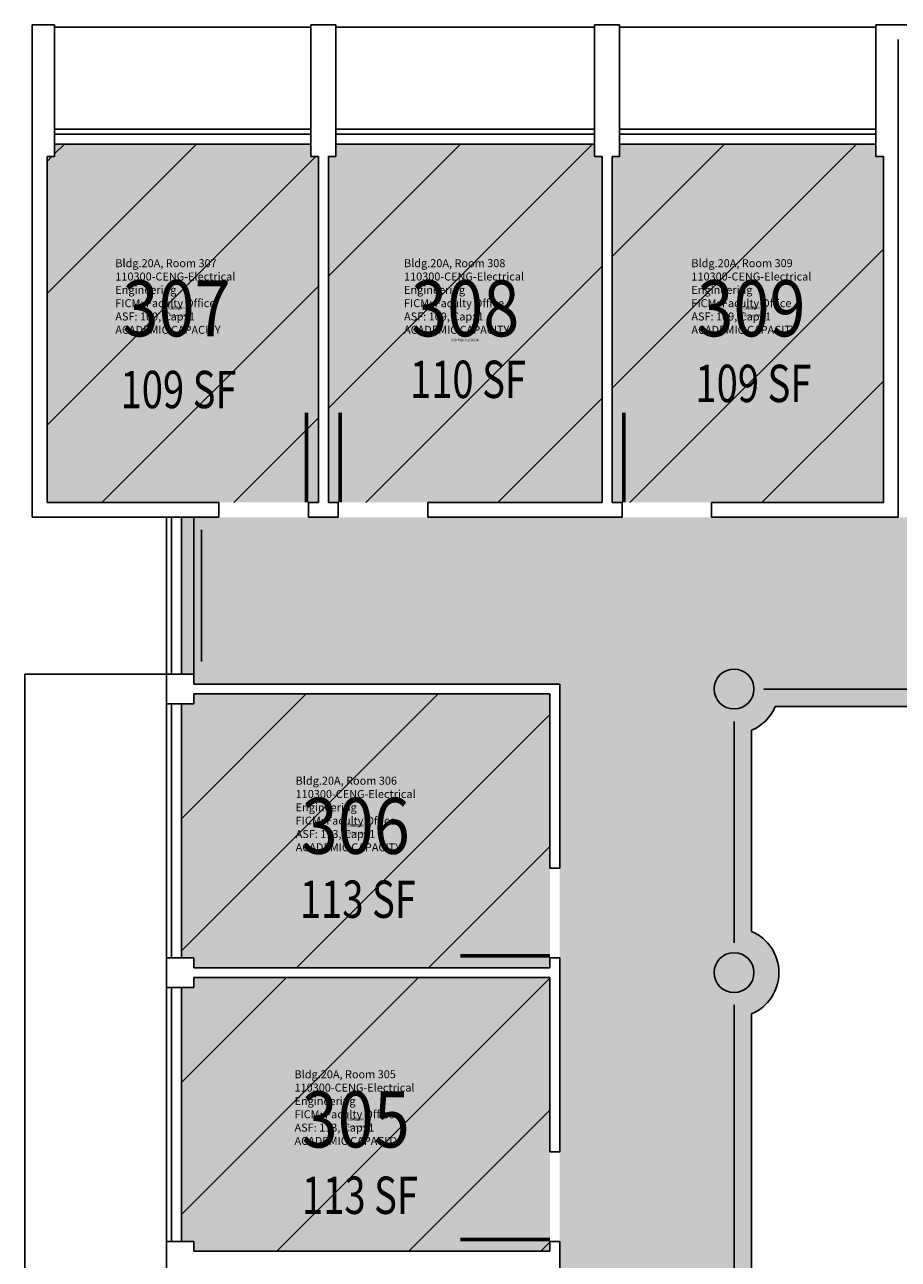
# Model space of a CAD drawing. Units: inches. Extents: x 0 to 1245, y 0 to 2196.
# Drawn here: x 435 to 786, y 1700 to 2196 of the extents above; entities that cross this region are included whole.
import ezdxf
from ezdxf.enums import TextEntityAlignment as Align

# ---------------------------------------------------------------- set-up
doc = ezdxf.new("R2010")
doc.units = ezdxf.units.IN
doc.header["$LTSCALE"] = 100
doc.header["$MEASUREMENT"] = 0
for name, color, linetype in [('A-COLS', 5, 'CONTINUOUS'), ('A-DOOR', 2, 'CONTINUOUS'), ('A-FLOR', 3, 'CONTINUOUS'), ('A-GLAZ', 1, 'CONTINUOUS'), ('A-GLAZ-SILL', 2, 'CONTINUOUS'), ('A-IDEN-CNUM', 7, 'CONTINUOUS'), ('A-IDEN-RNUM', 7, 'CONTINUOUS'), ('A-IDEN-SNUM', 4, 'CONTINUOUS'), ('A-IDEN-VNUM', 4, 'CONTINUOUS'), ('A-ROOF', 2, 'CONTINUOUS'), ('A-WALL', 5, 'CONTINUOUS'), ('AREA-TEXT', 3, 'CONTINUOUS'), ('Rooms-Capacity', 4, 'CONTINUOUS'), ('Rooms-Category-Color', 7, 'CONTINUOUS'), ('Rooms-College-Color', 7, 'CONTINUOUS'), ('Rooms-Department-Color', 7, 'CONTINUOUS'), ('Rooms-Division-Color', 7, 'CONTINUOUS'), ('Rooms-Information', 7, 'CONTINUOUS')]:
    doc.layers.add(name, color=color, linetype=linetype)
doc.styles.add('AREA', font='arial.ttf', dxfattribs={"width": 0.75, "height": 24})
doc.styles.add('ROOMSNUMBER', font='TXT.SHX', dxfattribs={"height": 0.03})
doc.styles.add('ROOMVNUMBER', font='simplex.shx', dxfattribs={"width": 0.85})
pattern_1 = [(45, (0, 0), (-26.51650429449553, 26.51650429449553), [])]

msp = doc.modelspace()

# ---------------------------------------------------------------- hatches: boundary and pattern name
at = {"layer": 'Rooms-Capacity'}
h = msp.add_hatch(dxfattribs=at)
h.set_pattern_fill('ANSI31', color=256, scale=300, style=0)
h.set_pattern_definition(pattern_1)
h.paths.add_polyline_path([(444.000000782311, 2003.999999815598), (553.0000007897615, 2003.999999773689), (553.0000008009374, 2142.999999778345), (550.0000008232892, 2142.999999786727), (550.0000008456409, 2147.999999779277), (447.0000008270144, 2147.99999981001), (447.0000008270144, 2142.999999809079), (444.0000008381903, 2142.999999803491)])
h = msp.add_hatch(dxfattribs=at)
h.set_pattern_fill('ANSI31', color=256, scale=300, style=0)
h.set_pattern_definition(pattern_1)
h.paths.add_polyline_path([(664.000000834465, 2142.999999733642), (667.0000008232892, 2142.999999744818), (667.0000007785857, 2003.999999734573), (557.0000007860363, 2003.999999782071), (557.0000008419156, 2142.999999761581), (560.000000808388, 2142.999999772757), (560.0000008307397, 2147.999999787658), (664.0000008232892, 2147.999999740161)])
h = msp.add_hatch(dxfattribs=at)
h.set_pattern_fill('ANSI31', color=256, scale=300, style=0)
h.set_pattern_definition(pattern_1)
h.paths.add_polyline_path([(671.0000007860363, 2003.999999740161), (780.0000007711351, 2003.999999695458), (780.0000008493662, 2142.999999680556), (777.0000008158386, 2142.999999705702), (777.0000008158386, 2147.999999706633), (674.0000008307397, 2147.999999728985), (674.000000808388, 2142.999999744818), (671.0000008195639, 2142.999999733642)])
h = msp.add_hatch(dxfattribs=at)
h.set_pattern_fill('ANSI31', color=256, scale=300, style=0)
h.set_pattern_definition(pattern_1)
h.paths.add_polyline_path([(646.0000007562339, 1926.999999747612), (646.0000006780028, 1816.999999752268), (503.0000007078052, 1816.999999799766), (503.0000006966293, 1820.999999790452), (498.000000692904, 1820.99999979604), (498.0000007487833, 1922.999999807216), (503.0000007413328, 1922.99999981001), (503.0000007413328, 1926.999999783933)])
h = msp.add_hatch(dxfattribs=at)
h.set_pattern_fill('ANSI31', color=256, scale=300, style=0)
h.set_pattern_definition(pattern_1)
h.paths.add_polyline_path([(646.0000007115304, 1812.999999736436), (646.0000006556511, 1702.999999749474), (503.0000006519258, 1702.99999980256), (503.0000006519258, 1706.99999981001), (498.0000006482005, 1706.99999979604), (498.0000007040799, 1808.999999807216), (503.0000006854534, 1808.999999801628), (503.0000007078052, 1812.999999792315)])
at = {"layer": 'Rooms-Category-Color', "true_color": 0xfa9ba3}
for points in [[(444.000000782311, 2003.999999815598), (553.0000007897615, 2003.999999773689), (553.0000008009374, 2142.999999778345), (550.0000008232892, 2142.999999786727), (550.0000008456409, 2147.999999779277), (447.0000008270144, 2147.99999981001), (447.0000008270144, 2142.999999809079), (444.0000008381903, 2142.999999803491)], [(664.000000834465, 2142.999999733642), (667.0000008232892, 2142.999999744818), (667.0000007785857, 2003.999999734573), (557.0000007860363, 2003.999999782071), (557.0000008419156, 2142.999999761581), (560.000000808388, 2142.999999772757), (560.0000008307397, 2147.999999787658), (664.0000008232892, 2147.999999740161)], [(671.0000007860363, 2003.999999740161), (780.0000007711351, 2003.999999695458), (780.0000008493662, 2142.999999680556), (777.0000008158386, 2142.999999705702), (777.0000008158386, 2147.999999706633), (674.0000008307397, 2147.999999728985), (674.000000808388, 2142.999999744818), (671.0000008195639, 2142.999999733642)], [(646.0000007562339, 1926.999999747612), (646.0000006780028, 1816.999999752268), (503.0000007078052, 1816.999999799766), (503.0000006966293, 1820.999999790452), (498.000000692904, 1820.99999979604), (498.0000007487833, 1922.999999807216), (503.0000007413328, 1922.99999981001), (503.0000007413328, 1926.999999783933)], [(646.0000007115304, 1812.999999736436), (646.0000006556511, 1702.999999749474), (503.0000006519258, 1702.99999980256), (503.0000006519258, 1706.99999981001), (498.0000006482005, 1706.99999979604), (498.0000007040799, 1808.999999807216), (503.0000006854534, 1808.999999801628), (503.0000007078052, 1812.999999792315)]]:
    msp.add_hatch(color=241, dxfattribs=at).paths.add_polyline_path(points)
at = {"layer": 'Rooms-Category-Color', "true_color": 0xadadad}
h = msp.add_hatch(color=253, dxfattribs=at)
edge = h.paths.add_edge_path()
edge.add_line((498.0000005699694, 1403.999999798834), (498.0000005699694, 1466.99999981001))
edge.add_line((498.0000005699694, 1466.99999981001), (503.0000005736947, 1466.999999798834))
edge.add_line((503.0000005736947, 1466.999999798834), (503.0000005848706, 1470.999999797903))
edge.add_line((503.0000005848706, 1470.999999797903), (650.0000005625188, 1470.999999747612))
edge.add_line((650.0000005625188, 1470.999999747612), (650.0000007301569, 1930.999999763444))
edge.add_line((650.0000007301569, 1930.999999763444), (503.0000007525086, 1930.999999785796))
edge.add_line((503.0000007525086, 1930.999999785796), (503.0000007525086, 1934.999999798834))
edge.add_line((503.0000007525086, 1934.999999798834), (498.0000007264316, 1934.999999812804))
edge.add_line((498.0000007264316, 1934.999999812804), (498.0000007376075, 1997.999999818392))
edge.add_line((498.0000007376075, 1997.999999818392), (786.0000007711351, 1997.999999703839))
edge.add_line((786.0000007711351, 1997.999999703839), (1182.000000737607, 1997.999999544583))
edge.add_line((1182.000000737607, 1997.999999544583), (1182.000000748783, 1934.999999544583))
edge.add_line((1182.000000748783, 1934.999999544583), (1177.000000733882, 1934.999999555759))
edge.add_line((1177.000000733882, 1934.999999555759), (1177.000000733882, 1930.999999567866))
edge.add_line((1177.000000733882, 1930.999999567866), (1030.000000733882, 1930.999999593012))
edge.add_line((1030.000000733882, 1930.999999593012), (1030.000000555068, 1489.583123568445))
edge.add_line((1030.000000555068, 1489.583123568445), (953.0000005848706, 1489.583123565651))
edge.add_line((953.0000005848706, 1489.583123565651), (953.0000005848706, 1570.416875677183))
edge.add_arc((960.0000006075765, 1586.999999620364), 18.00000000091062, 112.88538039893169, 247.1146194466147, ccw=False)
edge.add_line((953.0000006295741, 1603.583123582415), (953.0000007078052, 1798.416875674389))
edge.add_arc((960.0000007037507, 1814.999999632158), 18.00000000394339, 112.8853804954652, 247.1146195431482, ccw=False)
edge.add_line((953.0000006966293, 1831.583123585209), (953.0000007413328, 1912.416875685565))
edge.add_arc((960.0000007476183, 1928.999999672475), 18.00000003481195, 202.8853805012144, 247.1146195488992, ccw=False)
edge.add_line((943.4168767668307, 1921.999999651685), (736.5831246860325, 1921.999999724329))
edge.add_arc((720.0000007116952, 1928.999999699673), 18.00000001119644, 292.88538057638556, 337.11461962407014, ccw=False)
edge.add_line((727.0000007450581, 1912.416875749826), (727.0000007003546, 1831.583123652264))
edge.add_arc((720.0000007003093, 1814.999999715977), 17.99999998574726, -67.11461954314802, 67.11461950453457, ccw=False)
edge.add_line((727.0000006891787, 1798.416875774972), (727.0000005997717, 1603.583123660646))
edge.add_arc((720.0000006050055, 1586.999999705672), 18.0000000009107, -67.1146195045348, 67.11461954314831, ccw=False)
edge.add_line((727.0000006109476, 1570.416875755414), (727.0000005885959, 1489.583123649471))
edge.add_arc((720.0000005917615, 1472.999999698445), 17.99999999807661, 22.88538048450988, 67.11461953219452, ccw=False)
edge.add_line((736.5831245407462, 1479.999999700114), (788.0000005848706, 1479.99999969732))
edge.add_line((788.0000005848706, 1479.99999969732), (788.0000005625188, 1475.999999715015))
edge.add_line((788.0000005625188, 1475.999999715015), (892.00000057742, 1475.999999667518))
edge.add_line((892.00000057742, 1475.999999667518), (892.0000005662441, 1479.999999680556))
edge.add_line((892.0000005662441, 1479.999999680556), (943.4168766327202, 1479.999999624677))
edge.add_arc((960.0000005713915, 1472.999999618817), 17.99999999020493, 112.8853804427485, 157.1146194904326, ccw=False)
edge.add_line((953.0000005848706, 1489.583123565651), (1030.000000555068, 1489.583123568445))
edge.add_line((1030.000000555068, 1489.583123568445), (1030.000000588596, 1470.999999599531))
edge.add_line((1030.000000588596, 1470.999999599531), (1177.000000566244, 1470.99999953527))
edge.add_line((1177.000000566244, 1470.99999953527), (1177.00000057742, 1466.999999561347))
edge.add_line((1177.00000057742, 1466.999999561347), (1182.000000581145, 1466.999999547377))
edge.add_line((1182.000000581145, 1466.999999547377), (1182.000000569969, 1403.999999527819))
edge.add_line((1182.000000569969, 1403.999999527819), (498.0000005699694, 1403.999999798834))
at = {"layer": 'Rooms-College-Color', "true_color": 0x99d7b2}
for points in [[(444.000000782311, 2003.999999815598), (553.0000007897615, 2003.999999773689), (553.0000008009374, 2142.999999778345), (550.0000008232892, 2142.999999786727), (550.0000008456409, 2147.999999779277), (447.0000008270144, 2147.99999981001), (447.0000008270144, 2142.999999809079), (444.0000008381903, 2142.999999803491)], [(664.000000834465, 2142.999999733642), (667.0000008232892, 2142.999999744818), (667.0000007785857, 2003.999999734573), (557.0000007860363, 2003.999999782071), (557.0000008419156, 2142.999999761581), (560.000000808388, 2142.999999772757), (560.0000008307397, 2147.999999787658), (664.0000008232892, 2147.999999740161)], [(671.0000007860363, 2003.999999740161), (780.0000007711351, 2003.999999695458), (780.0000008493662, 2142.999999680556), (777.0000008158386, 2142.999999705702), (777.0000008158386, 2147.999999706633), (674.0000008307397, 2147.999999728985), (674.000000808388, 2142.999999744818), (671.0000008195639, 2142.999999733642)], [(646.0000007562339, 1926.999999747612), (646.0000006780028, 1816.999999752268), (503.0000007078052, 1816.999999799766), (503.0000006966293, 1820.999999790452), (498.000000692904, 1820.99999979604), (498.0000007487833, 1922.999999807216), (503.0000007413328, 1922.99999981001), (503.0000007413328, 1926.999999783933)], [(646.0000007115304, 1812.999999736436), (646.0000006556511, 1702.999999749474), (503.0000006519258, 1702.99999980256), (503.0000006519258, 1706.99999981001), (498.0000006482005, 1706.99999979604), (498.0000007040799, 1808.999999807216), (503.0000006854534, 1808.999999801628), (503.0000007078052, 1812.999999792315)]]:
    msp.add_hatch(color=253, dxfattribs=at).paths.add_polyline_path(points)
at = {"layer": 'Rooms-College-Color', "true_color": 0xadadad}
h = msp.add_hatch(color=253, dxfattribs=at)
edge = h.paths.add_edge_path()
edge.add_line((498.0000005699694, 1403.999999798834), (498.0000005699694, 1466.99999981001))
edge.add_line((498.0000005699694, 1466.99999981001), (503.0000005736947, 1466.999999798834))
edge.add_line((503.0000005736947, 1466.999999798834), (503.0000005848706, 1470.999999797903))
edge.add_line((503.0000005848706, 1470.999999797903), (650.0000005625188, 1470.999999747612))
edge.add_line((650.0000005625188, 1470.999999747612), (650.0000007301569, 1930.999999763444))
edge.add_line((650.0000007301569, 1930.999999763444), (503.0000007525086, 1930.999999785796))
edge.add_line((503.0000007525086, 1930.999999785796), (503.0000007525086, 1934.999999798834))
edge.add_line((503.0000007525086, 1934.999999798834), (498.0000007264316, 1934.999999812804))
edge.add_line((498.0000007264316, 1934.999999812804), (498.0000007376075, 1997.999999818392))
edge.add_line((498.0000007376075, 1997.999999818392), (786.0000007711351, 1997.999999703839))
edge.add_line((786.0000007711351, 1997.999999703839), (1182.000000737607, 1997.999999544583))
edge.add_line((1182.000000737607, 1997.999999544583), (1182.000000748783, 1934.999999544583))
edge.add_line((1182.000000748783, 1934.999999544583), (1177.000000733882, 1934.999999555759))
edge.add_line((1177.000000733882, 1934.999999555759), (1177.000000733882, 1930.999999567866))
edge.add_line((1177.000000733882, 1930.999999567866), (1030.000000733882, 1930.999999593012))
edge.add_line((1030.000000733882, 1930.999999593012), (1030.000000555068, 1489.583123568445))
edge.add_line((1030.000000555068, 1489.583123568445), (953.0000005848706, 1489.583123565651))
edge.add_line((953.0000005848706, 1489.583123565651), (953.0000005848706, 1570.416875677183))
edge.add_arc((960.0000006075765, 1586.999999620364), 18.00000000091062, 112.88538039893169, 247.1146194466147, ccw=False)
edge.add_line((953.0000006295741, 1603.583123582415), (953.0000007078052, 1798.416875674389))
edge.add_arc((960.0000007037507, 1814.999999632158), 18.00000000394339, 112.8853804954652, 247.1146195431482, ccw=False)
edge.add_line((953.0000006966293, 1831.583123585209), (953.0000007413328, 1912.416875685565))
edge.add_arc((960.0000007476183, 1928.999999672475), 18.00000003481195, 202.8853805012144, 247.1146195488992, ccw=False)
edge.add_line((943.4168767668307, 1921.999999651685), (736.5831246860325, 1921.999999724329))
edge.add_arc((720.0000007116952, 1928.999999699673), 18.00000001119644, 292.88538057638556, 337.11461962407014, ccw=False)
edge.add_line((727.0000007450581, 1912.416875749826), (727.0000007003546, 1831.583123652264))
edge.add_arc((720.0000007003093, 1814.999999715977), 17.99999998574726, -67.11461954314802, 67.11461950453457, ccw=False)
edge.add_line((727.0000006891787, 1798.416875774972), (727.0000005997717, 1603.583123660646))
edge.add_arc((720.0000006050055, 1586.999999705672), 18.0000000009107, -67.1146195045348, 67.11461954314831, ccw=False)
edge.add_line((727.0000006109476, 1570.416875755414), (727.0000005885959, 1489.583123649471))
edge.add_arc((720.0000005917615, 1472.999999698445), 17.99999999807661, 22.88538048450988, 67.11461953219452, ccw=False)
edge.add_line((736.5831245407462, 1479.999999700114), (788.0000005848706, 1479.99999969732))
edge.add_line((788.0000005848706, 1479.99999969732), (788.0000005625188, 1475.999999715015))
edge.add_line((788.0000005625188, 1475.999999715015), (892.00000057742, 1475.999999667518))
edge.add_line((892.00000057742, 1475.999999667518), (892.0000005662441, 1479.999999680556))
edge.add_line((892.0000005662441, 1479.999999680556), (943.4168766327202, 1479.999999624677))
edge.add_arc((960.0000005713915, 1472.999999618817), 17.99999999020493, 112.8853804427485, 157.1146194904326, ccw=False)
edge.add_line((953.0000005848706, 1489.583123565651), (1030.000000555068, 1489.583123568445))
edge.add_line((1030.000000555068, 1489.583123568445), (1030.000000588596, 1470.999999599531))
edge.add_line((1030.000000588596, 1470.999999599531), (1177.000000566244, 1470.99999953527))
edge.add_line((1177.000000566244, 1470.99999953527), (1177.00000057742, 1466.999999561347))
edge.add_line((1177.00000057742, 1466.999999561347), (1182.000000581145, 1466.999999547377))
edge.add_line((1182.000000581145, 1466.999999547377), (1182.000000569969, 1403.999999527819))
edge.add_line((1182.000000569969, 1403.999999527819), (498.0000005699694, 1403.999999798834))
at = {"layer": 'Rooms-Department-Color', "true_color": 0x99d7b2}
for points in [[(444.000000782311, 2003.999999815598), (553.0000007897615, 2003.999999773689), (553.0000008009374, 2142.999999778345), (550.0000008232892, 2142.999999786727), (550.0000008456409, 2147.999999779277), (447.0000008270144, 2147.99999981001), (447.0000008270144, 2142.999999809079), (444.0000008381903, 2142.999999803491)], [(664.000000834465, 2142.999999733642), (667.0000008232892, 2142.999999744818), (667.0000007785857, 2003.999999734573), (557.0000007860363, 2003.999999782071), (557.0000008419156, 2142.999999761581), (560.000000808388, 2142.999999772757), (560.0000008307397, 2147.999999787658), (664.0000008232892, 2147.999999740161)], [(671.0000007860363, 2003.999999740161), (780.0000007711351, 2003.999999695458), (780.0000008493662, 2142.999999680556), (777.0000008158386, 2142.999999705702), (777.0000008158386, 2147.999999706633), (674.0000008307397, 2147.999999728985), (674.000000808388, 2142.999999744818), (671.0000008195639, 2142.999999733642)], [(646.0000007562339, 1926.999999747612), (646.0000006780028, 1816.999999752268), (503.0000007078052, 1816.999999799766), (503.0000006966293, 1820.999999790452), (498.000000692904, 1820.99999979604), (498.0000007487833, 1922.999999807216), (503.0000007413328, 1922.99999981001), (503.0000007413328, 1926.999999783933)], [(646.0000007115304, 1812.999999736436), (646.0000006556511, 1702.999999749474), (503.0000006519258, 1702.99999980256), (503.0000006519258, 1706.99999981001), (498.0000006482005, 1706.99999979604), (498.0000007040799, 1808.999999807216), (503.0000006854534, 1808.999999801628), (503.0000007078052, 1812.999999792315)]]:
    msp.add_hatch(color=253, dxfattribs=at).paths.add_polyline_path(points)
at = {"layer": 'Rooms-Department-Color', "true_color": 0xacacac}
h = msp.add_hatch(color=253, dxfattribs=at)
edge = h.paths.add_edge_path()
edge.add_line((498.0000005699694, 1403.999999798834), (498.0000005699694, 1466.99999981001))
edge.add_line((498.0000005699694, 1466.99999981001), (503.0000005736947, 1466.999999798834))
edge.add_line((503.0000005736947, 1466.999999798834), (503.0000005848706, 1470.999999797903))
edge.add_line((503.0000005848706, 1470.999999797903), (650.0000005625188, 1470.999999747612))
edge.add_line((650.0000005625188, 1470.999999747612), (650.0000007301569, 1930.999999763444))
edge.add_line((650.0000007301569, 1930.999999763444), (503.0000007525086, 1930.999999785796))
edge.add_line((503.0000007525086, 1930.999999785796), (503.0000007525086, 1934.999999798834))
edge.add_line((503.0000007525086, 1934.999999798834), (498.0000007264316, 1934.999999812804))
edge.add_line((498.0000007264316, 1934.999999812804), (498.0000007376075, 1997.999999818392))
edge.add_line((498.0000007376075, 1997.999999818392), (786.0000007711351, 1997.999999703839))
edge.add_line((786.0000007711351, 1997.999999703839), (1182.000000737607, 1997.999999544583))
edge.add_line((1182.000000737607, 1997.999999544583), (1182.000000748783, 1934.999999544583))
edge.add_line((1182.000000748783, 1934.999999544583), (1177.000000733882, 1934.999999555759))
edge.add_line((1177.000000733882, 1934.999999555759), (1177.000000733882, 1930.999999567866))
edge.add_line((1177.000000733882, 1930.999999567866), (1030.000000733882, 1930.999999593012))
edge.add_line((1030.000000733882, 1930.999999593012), (1030.000000555068, 1489.583123568445))
edge.add_line((1030.000000555068, 1489.583123568445), (953.0000005848706, 1489.583123565651))
edge.add_line((953.0000005848706, 1489.583123565651), (953.0000005848706, 1570.416875677183))
edge.add_arc((960.0000006075765, 1586.999999620364), 18.00000000091062, 112.88538039893169, 247.1146194466147, ccw=False)
edge.add_line((953.0000006295741, 1603.583123582415), (953.0000007078052, 1798.416875674389))
edge.add_arc((960.0000007037507, 1814.999999632158), 18.00000000394339, 112.8853804954652, 247.1146195431482, ccw=False)
edge.add_line((953.0000006966293, 1831.583123585209), (953.0000007413328, 1912.416875685565))
edge.add_arc((960.0000007476183, 1928.999999672475), 18.00000003481195, 202.8853805012144, 247.1146195488992, ccw=False)
edge.add_line((943.4168767668307, 1921.999999651685), (736.5831246860325, 1921.999999724329))
edge.add_arc((720.0000007116952, 1928.999999699673), 18.00000001119644, 292.88538057638556, 337.11461962407014, ccw=False)
edge.add_line((727.0000007450581, 1912.416875749826), (727.0000007003546, 1831.583123652264))
edge.add_arc((720.0000007003093, 1814.999999715977), 17.99999998574726, -67.11461954314802, 67.11461950453457, ccw=False)
edge.add_line((727.0000006891787, 1798.416875774972), (727.0000005997717, 1603.583123660646))
edge.add_arc((720.0000006050055, 1586.999999705672), 18.0000000009107, -67.1146195045348, 67.11461954314831, ccw=False)
edge.add_line((727.0000006109476, 1570.416875755414), (727.0000005885959, 1489.583123649471))
edge.add_arc((720.0000005917615, 1472.999999698445), 17.99999999807661, 22.88538048450988, 67.11461953219452, ccw=False)
edge.add_line((736.5831245407462, 1479.999999700114), (788.0000005848706, 1479.99999969732))
edge.add_line((788.0000005848706, 1479.99999969732), (788.0000005625188, 1475.999999715015))
edge.add_line((788.0000005625188, 1475.999999715015), (892.00000057742, 1475.999999667518))
edge.add_line((892.00000057742, 1475.999999667518), (892.0000005662441, 1479.999999680556))
edge.add_line((892.0000005662441, 1479.999999680556), (943.4168766327202, 1479.999999624677))
edge.add_arc((960.0000005713915, 1472.999999618817), 17.99999999020493, 112.8853804427485, 157.1146194904326, ccw=False)
edge.add_line((953.0000005848706, 1489.583123565651), (1030.000000555068, 1489.583123568445))
edge.add_line((1030.000000555068, 1489.583123568445), (1030.000000588596, 1470.999999599531))
edge.add_line((1030.000000588596, 1470.999999599531), (1177.000000566244, 1470.99999953527))
edge.add_line((1177.000000566244, 1470.99999953527), (1177.00000057742, 1466.999999561347))
edge.add_line((1177.00000057742, 1466.999999561347), (1182.000000581145, 1466.999999547377))
edge.add_line((1182.000000581145, 1466.999999547377), (1182.000000569969, 1403.999999527819))
edge.add_line((1182.000000569969, 1403.999999527819), (498.0000005699694, 1403.999999798834))
at = {"layer": 'Rooms-Division-Color', "true_color": 0x99d7b2}
for points in [[(444.000000782311, 2003.999999815598), (553.0000007897615, 2003.999999773689), (553.0000008009374, 2142.999999778345), (550.0000008232892, 2142.999999786727), (550.0000008456409, 2147.999999779277), (447.0000008270144, 2147.99999981001), (447.0000008270144, 2142.999999809079), (444.0000008381903, 2142.999999803491)], [(664.000000834465, 2142.999999733642), (667.0000008232892, 2142.999999744818), (667.0000007785857, 2003.999999734573), (557.0000007860363, 2003.999999782071), (557.0000008419156, 2142.999999761581), (560.000000808388, 2142.999999772757), (560.0000008307397, 2147.999999787658), (664.0000008232892, 2147.999999740161)], [(671.0000007860363, 2003.999999740161), (780.0000007711351, 2003.999999695458), (780.0000008493662, 2142.999999680556), (777.0000008158386, 2142.999999705702), (777.0000008158386, 2147.999999706633), (674.0000008307397, 2147.999999728985), (674.000000808388, 2142.999999744818), (671.0000008195639, 2142.999999733642)], [(646.0000007562339, 1926.999999747612), (646.0000006780028, 1816.999999752268), (503.0000007078052, 1816.999999799766), (503.0000006966293, 1820.999999790452), (498.000000692904, 1820.99999979604), (498.0000007487833, 1922.999999807216), (503.0000007413328, 1922.99999981001), (503.0000007413328, 1926.999999783933)], [(646.0000007115304, 1812.999999736436), (646.0000006556511, 1702.999999749474), (503.0000006519258, 1702.99999980256), (503.0000006519258, 1706.99999981001), (498.0000006482005, 1706.99999979604), (498.0000007040799, 1808.999999807216), (503.0000006854534, 1808.999999801628), (503.0000007078052, 1812.999999792315)]]:
    msp.add_hatch(color=253, dxfattribs=at).paths.add_polyline_path(points)
at = {"layer": 'Rooms-Division-Color', "true_color": 0xadadad}
h = msp.add_hatch(color=253, dxfattribs=at)
edge = h.paths.add_edge_path()
edge.add_line((498.0000005699694, 1403.999999798834), (498.0000005699694, 1466.99999981001))
edge.add_line((498.0000005699694, 1466.99999981001), (503.0000005736947, 1466.999999798834))
edge.add_line((503.0000005736947, 1466.999999798834), (503.0000005848706, 1470.999999797903))
edge.add_line((503.0000005848706, 1470.999999797903), (650.0000005625188, 1470.999999747612))
edge.add_line((650.0000005625188, 1470.999999747612), (650.0000007301569, 1930.999999763444))
edge.add_line((650.0000007301569, 1930.999999763444), (503.0000007525086, 1930.999999785796))
edge.add_line((503.0000007525086, 1930.999999785796), (503.0000007525086, 1934.999999798834))
edge.add_line((503.0000007525086, 1934.999999798834), (498.0000007264316, 1934.999999812804))
edge.add_line((498.0000007264316, 1934.999999812804), (498.0000007376075, 1997.999999818392))
edge.add_line((498.0000007376075, 1997.999999818392), (786.0000007711351, 1997.999999703839))
edge.add_line((786.0000007711351, 1997.999999703839), (1182.000000737607, 1997.999999544583))
edge.add_line((1182.000000737607, 1997.999999544583), (1182.000000748783, 1934.999999544583))
edge.add_line((1182.000000748783, 1934.999999544583), (1177.000000733882, 1934.999999555759))
edge.add_line((1177.000000733882, 1934.999999555759), (1177.000000733882, 1930.999999567866))
edge.add_line((1177.000000733882, 1930.999999567866), (1030.000000733882, 1930.999999593012))
edge.add_line((1030.000000733882, 1930.999999593012), (1030.000000555068, 1489.583123568445))
edge.add_line((1030.000000555068, 1489.583123568445), (953.0000005848706, 1489.583123565651))
edge.add_line((953.0000005848706, 1489.583123565651), (953.0000005848706, 1570.416875677183))
edge.add_arc((960.0000006075765, 1586.999999620364), 18.00000000091062, 112.88538039893169, 247.1146194466147, ccw=False)
edge.add_line((953.0000006295741, 1603.583123582415), (953.0000007078052, 1798.416875674389))
edge.add_arc((960.0000007037507, 1814.999999632158), 18.00000000394339, 112.8853804954652, 247.1146195431482, ccw=False)
edge.add_line((953.0000006966293, 1831.583123585209), (953.0000007413328, 1912.416875685565))
edge.add_arc((960.0000007476183, 1928.999999672475), 18.00000003481195, 202.8853805012144, 247.1146195488992, ccw=False)
edge.add_line((943.4168767668307, 1921.999999651685), (736.5831246860325, 1921.999999724329))
edge.add_arc((720.0000007116952, 1928.999999699673), 18.00000001119644, 292.88538057638556, 337.11461962407014, ccw=False)
edge.add_line((727.0000007450581, 1912.416875749826), (727.0000007003546, 1831.583123652264))
edge.add_arc((720.0000007003093, 1814.999999715977), 17.99999998574726, -67.11461954314802, 67.11461950453457, ccw=False)
edge.add_line((727.0000006891787, 1798.416875774972), (727.0000005997717, 1603.583123660646))
edge.add_arc((720.0000006050055, 1586.999999705672), 18.0000000009107, -67.1146195045348, 67.11461954314831, ccw=False)
edge.add_line((727.0000006109476, 1570.416875755414), (727.0000005885959, 1489.583123649471))
edge.add_arc((720.0000005917615, 1472.999999698445), 17.99999999807661, 22.88538048450988, 67.11461953219452, ccw=False)
edge.add_line((736.5831245407462, 1479.999999700114), (788.0000005848706, 1479.99999969732))
edge.add_line((788.0000005848706, 1479.99999969732), (788.0000005625188, 1475.999999715015))
edge.add_line((788.0000005625188, 1475.999999715015), (892.00000057742, 1475.999999667518))
edge.add_line((892.00000057742, 1475.999999667518), (892.0000005662441, 1479.999999680556))
edge.add_line((892.0000005662441, 1479.999999680556), (943.4168766327202, 1479.999999624677))
edge.add_arc((960.0000005713915, 1472.999999618817), 17.99999999020493, 112.8853804427485, 157.1146194904326, ccw=False)
edge.add_line((953.0000005848706, 1489.583123565651), (1030.000000555068, 1489.583123568445))
edge.add_line((1030.000000555068, 1489.583123568445), (1030.000000588596, 1470.999999599531))
edge.add_line((1030.000000588596, 1470.999999599531), (1177.000000566244, 1470.99999953527))
edge.add_line((1177.000000566244, 1470.99999953527), (1177.00000057742, 1466.999999561347))
edge.add_line((1177.00000057742, 1466.999999561347), (1182.000000581145, 1466.999999547377))
edge.add_line((1182.000000581145, 1466.999999547377), (1182.000000569969, 1403.999999527819))
edge.add_line((1182.000000569969, 1403.999999527819), (498.0000005699694, 1403.999999798834))

# ---------------------------------------------------------------- linework, layer by layer
at = {"layer": 'A-COLS'}
for centre in [(720.0000007040799, 1928.999999717809), (720.0000006593764, 1814.999999717809)]:
    msp.add_circle(centre, 8, dxfattribs=at)
at = {"layer": 'A-DOOR'}
for points in [[(548.2500007487833, 2003.999999787658, 1.5, 1.5, 0), (548.2500007376075, 2039.999999782071, 0, 0, 0), (547.5000007487833, 2039.999999779277, 0, 0, 0.4142135623730951), (513.0000007487833, 2002.499999793246, 0, 0, 0.4142135623730951)], [(561.7500007487833, 2003.999999784864, 1.5, 1.5, 0), (561.7500007376075, 2039.999999776483, 0, 0, 0), (562.5000007599592, 2039.999999762513, 0, 0, -0.4142135623730951), (597.0000007487833, 2002.499999765307, 0, 0, -0.4142135623730951)], [(675.7500007487833, 2003.999999737367, 1.5, 1.5, 0), (675.7500007599592, 2039.999999734573, 0, 0, 0), (676.5000007599592, 2039.999999737367, 0, 0, -0.4142135623730951), (711.0000007487833, 2002.499999723397, 0, 0, -0.4142135623730951)], [(646.0000006556511, 1821.749999742955, 1.5, 1.5, 0), (610.000000666827, 1821.749999756925, 0, 0, 0), (610.000000666827, 1822.499999754131, 0, 0, -0.4142135623730951), (647.5000006891787, 1856.999999745749, 0, 0, -0.4142135623730951)], [(646.0000006221235, 1707.749999742955, 1.5, 1.5, 0), (610.0000006332994, 1707.749999756925, 0, 0, 0), (610.0000006332994, 1708.499999754131, 0, 0, -0.4142135623730951), (647.5000006221235, 1742.999999762513, 0, 0, -0.4142135623730951)]]:
    msp.add_lwpolyline(points, format="xyseb", dxfattribs=at)
at = {"layer": 'A-FLOR'}
for p, q in [((503.0000007078052, 1934.999999821186), (503.0000007301569, 1997.999999807216)), ((506.0000007301569, 1992.999999817461), (506.000000718981, 1939.999999805354)), ((732.0000007152557, 1928.999999723397), (948.0000007152557, 1928.99999964796)), ((736.5831246748567, 1921.999999718741), (943.4168767668307, 1921.999999637716)), ((720.0000007040799, 1915.999999735504), (720.0000006593764, 1826.999999737367)), ((727.000000666827, 1831.58312367741), (727.0000007115304, 1912.416875763796)), ((720.0000006817281, 1801.999999718741), (720.0000005699694, 1598.999999720603)), ((727.0000005662441, 1603.583123688586), (727.0000006444752, 1798.416875777766))]:
    msp.add_line(p, q, dxfattribs=at)
for centre, end in [((720.0000007040799, 1928.999999717809), 337.1146194950226), ((720.0000006593764, 1814.999999717809), 67.11461951768845)]:
    msp.add_arc(centre, 18, 292.8853804771237, end, dxfattribs=at)
at = {"layer": 'A-GLAZ'}
for p, q in [((447.0000007934868, 2151.999999839813), (550.0000007785857, 2151.999999792315)), ((560.0000007860363, 2151.999999795109), (664.0000007785857, 2151.999999767169)), ((674.0000007860363, 2151.999999755993), (777.0000007711351, 2151.999999714084)), ((494.000000718981, 1934.999999821186), (494.0000007301569, 1997.999999812804)), ((494.0000006631017, 1820.999999826774), (494.0000007078052, 1922.999999818392)), ((494.0000006407499, 1706.999999815598), (494.0000006519258, 1808.999999829568))]:
    msp.add_line(p, q, dxfattribs=at)
at = {"layer": 'A-GLAZ-SILL'}
for p, q in [((447.0000007934868, 2153.99999982398), (550.0000007897615, 2153.999999793246)), ((560.0000007860363, 2153.99999979604), (664.0000007897615, 2153.999999748543)), ((674.0000007860363, 2153.999999734573), (777.0000007711351, 2153.999999728985)), ((447.0000008046627, 2147.999999818392), (550.0000007897615, 2147.999999790452)), ((560.000000808388, 2147.999999793246), (664.0000008009374, 2147.999999768101)), ((674.0000007860363, 2147.999999751337), (777.0000007934868, 2147.999999709427)), ((492.000000692904, 1934.999999818392), (492.0000007264316, 1997.99999981001)), ((498.0000006817281, 1934.999999826774), (498.0000007376075, 1997.999999818392)), ((492.0000006482005, 1820.999999826774), (492.0000006817281, 1922.999999832362)), ((498.0000006482005, 1820.99999981001), (498.0000007040799, 1922.999999815598)), ((492.0000006370246, 1706.999999815598), (492.0000006593764, 1808.999999818392)), ((498.0000006258488, 1706.999999818392), (498.0000006705523, 1808.999999804422))]:
    msp.add_line(p, q, dxfattribs=at)
at = {"layer": 'A-ROOF'}
for p, q in [((447.0000008158386, 2194.999999813735), (550.0000008009374, 2194.999999783002)), ((560.000000808388, 2194.99999978859), (664.0000008009374, 2194.999999752268)), ((674.000000808388, 2194.999999729916), (777.0000008046627, 2194.999999718741)), ((492.000000692904, 1934.999999818392), (435.000000692904, 1934.999999840744)), ((435.000000692904, 1934.999999840744), (435.0000005252659, 1466.999999840744))]:
    msp.add_line(p, q, dxfattribs=at)
at = {"layer": 'A-WALL'}
for p, q in [((438.0000008046627, 2195.999999843538), (447.0000008158386, 2195.999999832362)), ((438.0000007152557, 1997.99999983795), (438.0000008046627, 2195.999999843538)), ((447.0000007711351, 2142.999999837019), (447.0000008158386, 2195.999999832362)), ((550.0000008009374, 2195.999999793246), (560.000000808388, 2195.999999784864)), ((550.0000007785857, 2142.999999803491), (550.0000008009374, 2195.999999793246)), ((560.0000007972121, 2142.999999778345), (560.000000808388, 2195.999999784864)), ((664.0000008232892, 2195.999999754131), (674.0000007860363, 2195.999999745749)), ((664.0000007785857, 2142.999999758787), (664.0000008232892, 2195.999999754131)), ((674.0000007748604, 2142.999999758787), (674.0000007860363, 2195.999999745749)), ((777.0000008158386, 2195.999999715015), (801.0000007934868, 2195.999999701045)), ((777.0000007711351, 2142.999999714084), (777.0000008158386, 2195.999999715015)), ((786.0000007934868, 2189.999999712221), (786.0000007376075, 1997.999999703839)), ((444.0000007934868, 2142.999999837019), (447.0000007711351, 2142.999999837019)), ((444.0000007376075, 2003.999999832362), (444.0000007934868, 2142.999999837019)), ((550.0000007785857, 2142.999999803491), (553.0000007897615, 2142.999999795109)), ((553.0000007338822, 2003.999999798834), (553.0000007897615, 2142.999999795109)), ((557.000000808388, 2142.999999786727), (560.0000007972121, 2142.999999778345)), ((557.0000007413328, 2003.999999790452), (557.000000808388, 2142.999999786727)), ((664.0000007785857, 2142.999999758787), (667.0000007674098, 2142.9999997532)), ((667.0000007450581, 2003.999999756925), (667.0000007674098, 2142.9999997532)), ((671.0000007413328, 2003.999999754131), (671.0000007860363, 2142.999999750406)), ((671.0000007860363, 2142.999999750406), (674.0000007748604, 2142.999999758787)), ((777.0000007711351, 2142.999999714084), (780.000000782311, 2142.99999972526)), ((780.0000007152557, 2003.999999715015), (780.000000782311, 2142.99999972526)), ((444.0000007376075, 2003.999999832362), (513.0000007264316, 2003.999999821186)), ((513.0000007152557, 1997.999999804422), (513.0000007264316, 2003.999999821186)), ((549.0000007376075, 2003.99999979604), (553.0000007338822, 2003.999999798834)), ((549.0000007264316, 1997.999999793246), (549.0000007376075, 2003.99999979604)), ((557.0000007413328, 2003.999999790452), (561.0000007376075, 2003.999999787658)), ((561.0000007040799, 1997.99999979604), (561.0000007376075, 2003.999999787658)), ((597.0000007376075, 2003.999999779277), (667.0000007450581, 2003.999999756925)), ((597.0000007264316, 1997.999999784864), (597.0000007376075, 2003.999999779277)), ((675.0000007376075, 2003.999999742955), (671.0000007413328, 2003.999999754131)), ((675.0000007264316, 1997.999999756925), (675.0000007376075, 2003.999999742955)), ((711.0000007264316, 1997.999999745749), (711.0000007376075, 2003.999999734573)), ((780.0000007152557, 2003.999999715015), (711.0000007376075, 2003.999999734573)), ((438.0000007152557, 1997.99999983795), (513.0000007152557, 1997.999999804422)), ((549.0000007264316, 1997.999999793246), (561.0000007040799, 1997.99999979604)), ((675.0000007264316, 1997.999999756925), (597.0000007264316, 1997.999999784864)), ((786.0000007376075, 1997.999999703839), (711.0000007264316, 1997.999999745749)), ((492.000000692904, 1934.999999818392), (492.0000006817281, 1922.999999832362)), ((492.000000692904, 1934.999999818392), (503.0000007078052, 1934.999999821186)), ((503.0000007078052, 1934.999999821186), (503.000000718981, 1930.999999813735)), ((503.000000718981, 1930.999999813735), (650.000000718981, 1930.999999743886)), ((650.0000006854534, 1856.999999748543), (650.000000718981, 1930.999999743886)), ((503.000000718981, 1926.999999795109), (646.0000007003546, 1926.999999758787)), ((503.000000718981, 1926.999999795109), (503.0000007078052, 1922.999999804422)), ((646.0000007003546, 1926.999999758787), (646.0000006780028, 1856.999999768101)), ((492.0000006817281, 1922.999999832362), (503.0000007078052, 1922.999999804422)), ((650.0000006854534, 1856.999999748543), (646.0000006780028, 1856.999999768101)), ((492.0000006482005, 1820.999999826774), (503.0000006631017, 1820.999999818392)), ((492.0000006482005, 1820.999999826774), (492.0000006593764, 1808.999999818392)), ((503.0000006631017, 1820.999999818392), (503.0000006742775, 1816.999999799766)), ((503.0000006742775, 1816.999999799766), (646.000000666827, 1816.999999752268)), ((650.0000006742775, 1820.999999762513), (646.0000006556511, 1820.999999745749)), ((646.0000006556511, 1820.999999745749), (646.000000666827, 1816.999999752268)), ((650.0000006407499, 1742.999999754131), (650.0000006742775, 1820.999999762513)), ((503.0000006742775, 1812.999999809079), (503.0000006742775, 1808.999999812804)), ((503.0000006742775, 1812.999999809079), (646.000000666827, 1812.999999764375)), ((646.000000666827, 1812.999999764375), (646.0000006221235, 1742.999999762513)), ((492.0000006593764, 1808.999999818392), (503.0000006742775, 1808.999999812804)), ((650.0000006407499, 1742.999999754131), (646.0000006221235, 1742.999999762513)), ((492.0000006370246, 1706.999999815598), (503.0000006295741, 1706.999999815598)), ((492.0000006370246, 1706.999999815598), (492.0000006258488, 1694.999999821186)), ((503.0000006295741, 1706.999999815598), (503.0000006519258, 1702.999999791384)), ((650.0000006407499, 1706.999999756925), (646.0000006109476, 1706.999999762513)), ((646.0000006109476, 1706.999999762513), (646.0000006221235, 1702.999999752268)), ((650.0000006072223, 1694.999999734573), (650.0000006407499, 1706.999999756925)), ((503.0000006519258, 1702.999999791384), (646.0000006221235, 1702.999999752268))]:
    msp.add_line(p, q, dxfattribs=at)

# ---------------------------------------------------------------- texts
at = {"layer": 'A-IDEN-CNUM', "style": 'ROOMSNUMBER', "width": 0.85}
for s, p in [('CAD #020-A_0307-00', (496.0000007785857, 2078.99999981001)), ('CAD #020-A_0309-00', (727.0000007450581, 2078.999999740161)), ('CAD #020-A_0308-00', (612.0000008046627, 2069.151477571111)), ('CAD #020-A_0306-00', (568.0000006891787, 1870.99999977462)), ('CAD #020-A_0305-00', (568.0000006444752, 1752.999999769963))]:
    msp.add_text(s, height=0.9999999999999996, rotation=359.9999999733196, dxfattribs=at).set_placement(p, align=Align.MIDDLE)
at = {"layer": 'A-IDEN-RNUM', "style": 'ROOMSNUMBER', "width": 0.85}
for s, p in [('0307-00', (496.0000007785857, 2081.99999981001)), ('0309-00', (727.0000007450581, 2081.999999740161)), ('0308-00', (612.0000008046627, 2072.151477571111)), ('0306-00', (568.0000006891787, 1873.99999977462)), ('0305-00', (568.0000006444752, 1755.999999769963))]:
    msp.add_text(s, height=0.9999999999999996, rotation=359.9999999733196, dxfattribs=at).set_placement(p, align=Align.MIDDLE)
at = {"layer": 'A-IDEN-SNUM', "style": 'ROOMSNUMBER', "width": 0.85}
for s, p in [('020A030700', (496.0000007785857, 2081.99999981001)), ('020A030900', (727.0000007450581, 2081.999999740161)), ('020A030800', (612.0000008046627, 2072.151477571111)), ('020A030600', (568.0000006891787, 1873.99999977462)), ('020A030500', (568.0000006444752, 1755.999999769963))]:
    msp.add_text(s, height=0.9999999999999996, rotation=359.9999999733196, dxfattribs=at).set_placement(p, align=Align.MIDDLE)
at = {"layer": 'A-IDEN-VNUM', "style": 'ROOMVNUMBER', "width": 0.85}
for s, p in [('307', (496.0000007785857, 2081.99999981001)), ('308', (612.0000007487833, 2081.999999770895)), ('309', (727.0000007450581, 2081.999999740161)), ('306', (568.0000006891787, 1873.99999977462)), ('305', (568.0000006444752, 1755.999999769963))]:
    msp.add_text(s, height=22.5, rotation=359.9999999733196, dxfattribs=at).set_placement(p, align=Align.MIDDLE_CENTER)
at = {"layer": 'AREA-TEXT', "style": 'AREA', "width": 0.75}
for s, p in [('110 SF', (613.1187402829528, 2053.466613561381)), ('109 SF', (727.785546053201, 2051.829413672909)), ('109 SF', (496.8138419175521, 2049.373619565275)), ('113 SF', (568.8785738488659, 1844.517472103704)), ('113 SF', (569.6989735951647, 1725.529449665919))]:
    msp.add_text(s, height=15, dxfattribs=at).set_placement(p, align=Align.MIDDLE_CENTER)

# ---------------------------------------------------------------- next in the draw order: texts
at = {"layer": 'Rooms-Information', "char_height": 3.214285714285714, "width": 72, "attachment_point": 7, "rotation": 359.9999999733196, "style": 'ROOMVNUMBER', "bg_fill": 3, "box_fill_scale": 1.5, "bg_fill_color": 256, "bg_fill_true_color": 13158600, "bg_fill_transparency": 0}
for s, insert in [('Bldg.20A, Room 307^M^J110300-CENG-Electrical Engineering^M^JFICM: Faculty Office^M^JASF: 109, Cap: 1^M^JACADEMIC CAPACITY', (471.4107150590613, 2070.74999982146)), ('Bldg.20A, Room 308^M^J110300-CENG-Electrical Engineering^M^JFICM: Faculty Office^M^JASF: 109, Cap: 1^M^JACADEMIC CAPACITY', (587.410715029259, 2070.749999782345)), ('Bldg.20A, Room 309^M^J110300-CENG-Electrical Engineering^M^JFICM: Faculty Office^M^JASF: 109, Cap: 1^M^JACADEMIC CAPACITY', (702.8660721683908, 2070.749999751399)), ('Bldg.20A, Room 306^M^J110300-CENG-Electrical Engineering^M^JFICM: Faculty Office^M^JASF: 113, Cap: 1^M^JACADEMIC CAPACITY', (543.8660721125115, 1862.749999785858)), ('Bldg.20A, Room 305^M^J110300-CENG-Electrical Engineering^M^JFICM: Faculty Office^M^JASF: 113, Cap: 1^M^JACADEMIC CAPACITY', (543.4107149249509, 1744.749999781414))]:
    msp.add_mtext(s, dxfattribs=dict(at, insert=insert))

doc.saveas('drawing.dxf')
